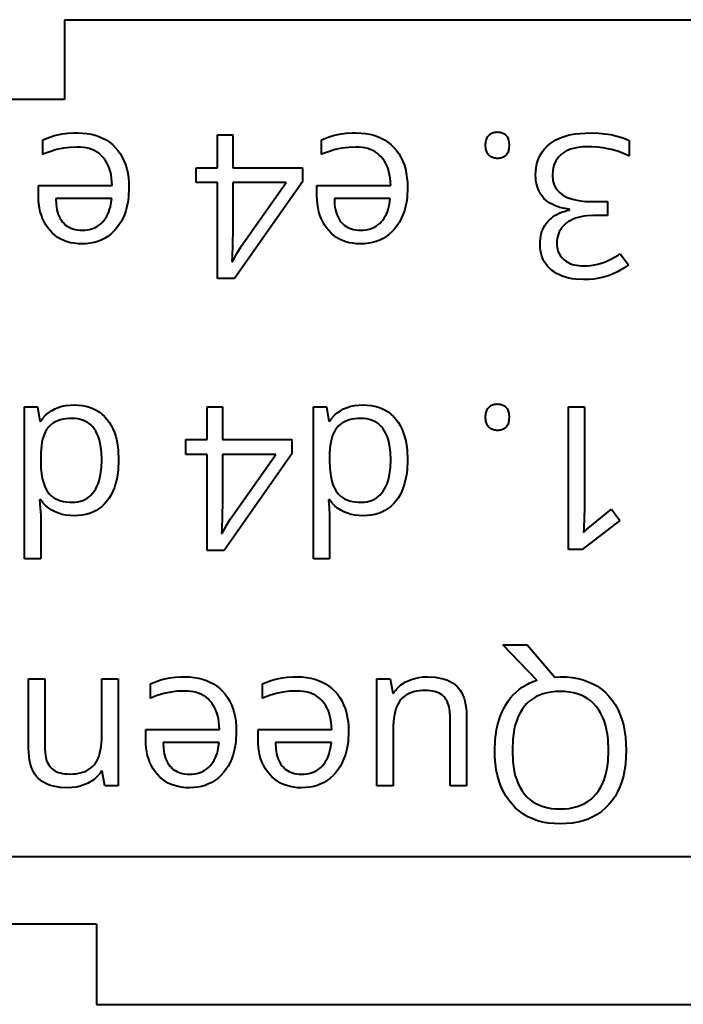
# Model space of a CAD drawing. Units: inches. Extents: x 1.6 to 19.6, y 1 to 12.8.
# Drawn here: x 4.7 to 5.7, y 8.9 to 10.3 of the extents above; entities that cross this region are included whole.
import ezdxf

# ---------------------------------------------------------------- set-up
doc = ezdxf.new("R2010")
doc.units = ezdxf.units.IN
doc.header["$LTSCALE"] = 0.5
doc.header["$MEASUREMENT"] = 0
doc.layers.add('Visible', color=7, linetype='Continuous', lineweight=40)

msp = doc.modelspace()

# ---------------------------------------------------------------- linework, layer by layer
at = {"layer": 'Visible'}
for p, q in [((4.8007, 10.3382), (6.377, 10.3382)), ((4.8007, 10.3382), (4.8007, 10.2201)), ((4.8007, 10.2201), (3.2243, 10.2201)), ((5.0263, 10.1681), (5.0492, 10.1681)), ((5.0263, 10.1196), (5.0263, 10.1681)), ((5.0492, 10.1681), (5.0492, 10.1196)), ((4.7688, 10.1394), (4.7688, 10.1607)), ((5.1802, 10.1394), (5.1802, 10.1607)), ((5.6343, 10.1596), (5.6343, 10.1368)), ((4.995, 10.0978), (4.995, 10.1196)), ((4.995, 10.1196), (5.0263, 10.1196)), ((5.0492, 10.1196), (5.1518, 10.1196)), ((5.1518, 10.1196), (5.1518, 10.0987)), ((4.762, 10.0934), (4.8709, 10.0934)), ((4.762, 10.0782), (4.762, 10.0934)), ((5.0263, 10.0978), (4.995, 10.0978)), ((5.0263, 9.956), (5.0263, 10.0978)), ((5.0492, 10.0978), (5.0492, 10.0277)), ((5.1278, 10.0978), (5.0492, 10.0978)), ((5.1518, 10.0987), (5.0517, 9.956)), ((5.0619, 10.0041), (5.1278, 10.0978)), ((5.1734, 10.0782), (5.1734, 10.0934)), ((5.1734, 10.0934), (5.2823, 10.0934)), ((4.8704, 10.0739), (4.7877, 10.0739)), ((5.2817, 10.0739), (5.1991, 10.0739)), ((5.5814, 10.0694), (5.6022, 10.0694)), ((5.6022, 10.0694), (5.6022, 10.0488)), ((5.5462, 10.057), (5.5462, 10.0582)), ((5.6022, 10.0488), (5.5811, 10.0488)), ((5.6211, 9.9923), (5.6332, 9.9761)), ((5.0477, 9.9812), (5.0489, 9.9812)), ((5.0517, 9.956), (5.0263, 9.956)), ((4.7414, 9.5419), (4.7414, 9.7664)), ((4.7414, 9.7664), (4.7609, 9.7664)), ((4.7609, 9.7664), (4.7641, 9.7452)), ((5.011, 9.7179), (5.011, 9.7664)), ((5.011, 9.7664), (5.0339, 9.7664)), ((5.0339, 9.7664), (5.0339, 9.7179)), ((5.1681, 9.5419), (5.1681, 9.7664)), ((5.1681, 9.7664), (5.1875, 9.7664)), ((5.1875, 9.7664), (5.1907, 9.7452)), ((5.5448, 9.5555), (5.5448, 9.7664)), ((5.5448, 9.7664), (5.5682, 9.7664)), ((5.5682, 9.7664), (5.5682, 9.6161)), ((4.7641, 9.7452), (4.7654, 9.7452)), ((5.1907, 9.7452), (5.192, 9.7452)), ((4.9797, 9.7179), (5.011, 9.7179)), ((4.9797, 9.6961), (4.9797, 9.7179)), ((5.0339, 9.7179), (5.1365, 9.7179)), ((5.1365, 9.7179), (5.1365, 9.697)), ((4.7654, 9.6928), (4.7654, 9.6878)), ((5.011, 9.6961), (4.9797, 9.6961)), ((5.011, 9.5543), (5.011, 9.6961)), ((5.1125, 9.6961), (5.0339, 9.6961)), ((5.0339, 9.6961), (5.0339, 9.626)), ((5.1365, 9.697), (5.0364, 9.5543)), ((5.0466, 9.6024), (5.1125, 9.6961)), ((5.192, 9.6928), (5.192, 9.6878)), ((4.7656, 9.6288), (4.7637, 9.6288)), ((4.7637, 9.6288), (4.7648, 9.6174)), ((5.1904, 9.6288), (5.1914, 9.6174)), ((5.1923, 9.6288), (5.1904, 9.6288)), ((4.7648, 9.6174), (4.7654, 9.6062)), ((5.1914, 9.6174), (5.192, 9.6062)), ((5.6081, 9.6151), (5.6208, 9.5986)), ((4.7654, 9.6062), (4.7654, 9.5419)), ((5.192, 9.6062), (5.192, 9.5419)), ((5.6208, 9.5986), (5.565, 9.5555)), ((5.0325, 9.5794), (5.0336, 9.5794)), ((5.565, 9.5555), (5.5448, 9.5555)), ((4.7654, 9.5419), (4.7414, 9.5419)), ((5.0364, 9.5543), (5.011, 9.5543)), ((5.192, 9.5419), (5.1681, 9.5419)), ((5.4982, 9.3626), (5.448, 9.4148)), ((5.448, 9.4148), (5.4837, 9.4148)), ((5.4837, 9.4148), (5.5247, 9.3672)), ((5.5247, 9.3672), (5.5327, 9.3675)), ((4.7476, 9.2615), (4.7476, 9.3646)), ((4.7476, 9.3646), (4.7715, 9.3646)), ((4.7715, 9.3646), (4.7715, 9.2624)), ((4.8558, 9.3646), (4.8797, 9.3646)), ((4.8558, 9.2817), (4.8558, 9.3646)), ((4.8797, 9.3646), (4.8797, 9.2066)), ((4.9274, 9.3359), (4.9274, 9.3573)), ((5.0931, 9.3359), (5.0931, 9.3573)), ((5.262, 9.2066), (5.262, 9.3646)), ((5.262, 9.3646), (5.2817, 9.3646)), ((5.2817, 9.3646), (5.2852, 9.3434)), ((5.2852, 9.3434), (5.2865, 9.3434)), ((5.37, 9.2066), (5.37, 9.3091)), ((5.3942, 9.31), (5.3942, 9.2066)), ((4.9206, 9.2899), (5.0295, 9.2899)), ((4.9206, 9.2748), (4.9206, 9.2899)), ((5.0863, 9.2748), (5.0863, 9.2899)), ((5.0863, 9.2899), (5.1952, 9.2899)), ((5.2859, 9.2896), (5.2859, 9.2066)), ((5.0289, 9.2704), (4.9462, 9.2704)), ((5.1946, 9.2704), (5.112, 9.2704)), ((4.8564, 9.2282), (4.8552, 9.2282)), ((4.8603, 9.2066), (4.8564, 9.2282)), ((4.8797, 9.2066), (4.8603, 9.2066)), ((5.2859, 9.2066), (5.262, 9.2066)), ((5.3942, 9.2066), (5.37, 9.2066)), ((1.6479, 9.102), (9.6479, 9.102)), ((4.8479, 9.002), (3.2479, 9.002)), ((4.8479, 9.002), (4.8479, 8.8838)), ((4.8479, 8.8838), (6.4479, 8.8838))]:
    msp.add_line(p, q, dxfattribs=at)
for points in [[(4.7688, 10.1607), (4.7788, 10.1646), (4.7859, 10.1669), (4.7928, 10.1686), (4.7928, 10.1686)], [(4.7928, 10.1686), (4.7975, 10.1694), (4.8053, 10.1704), (4.8139, 10.1709), (4.8201, 10.171)], [(4.8201, 10.171), (4.827, 10.1708), (4.8336, 10.1701), (4.8398, 10.1691), (4.8458, 10.1676), (4.8515, 10.1656), (4.8569, 10.1633), (4.862, 10.1605), (4.8668, 10.1573), (4.8713, 10.1537), (4.8755, 10.1496), (4.8755, 10.1496)], [(5.1802, 10.1607), (5.1901, 10.1646), (5.1973, 10.1669), (5.2042, 10.1686), (5.2042, 10.1686)], [(5.2042, 10.1686), (5.2089, 10.1694), (5.2167, 10.1704), (5.2253, 10.1709), (5.2315, 10.171)], [(5.2315, 10.171), (5.2384, 10.1708), (5.2449, 10.1701), (5.2512, 10.1691), (5.2572, 10.1676), (5.2629, 10.1656), (5.2682, 10.1633), (5.2733, 10.1605), (5.2781, 10.1573), (5.2826, 10.1537), (5.2868, 10.1496), (5.2868, 10.1496)], [(5.4224, 10.1528), (5.4224, 10.1546), (5.4225, 10.1564), (5.4228, 10.158), (5.4231, 10.1596), (5.4235, 10.1611), (5.4241, 10.1625), (5.4247, 10.1638), (5.4254, 10.165), (5.4262, 10.1662), (5.4271, 10.1672), (5.4271, 10.1672)], [(5.4271, 10.1672), (5.4281, 10.1682), (5.4292, 10.169), (5.4303, 10.1698), (5.4315, 10.1705), (5.4327, 10.171), (5.4341, 10.1715), (5.4355, 10.1718), (5.4369, 10.1721), (5.4385, 10.1722), (5.4401, 10.1723), (5.4401, 10.1723)], [(5.4401, 10.1723), (5.4415, 10.1722), (5.4429, 10.1721), (5.4443, 10.1719), (5.4456, 10.1715), (5.4468, 10.1711), (5.448, 10.1706), (5.4492, 10.17), (5.4503, 10.1694), (5.4513, 10.1686), (5.4523, 10.1677), (5.4523, 10.1677)], [(5.4523, 10.1677), (5.4532, 10.1668), (5.454, 10.1657), (5.4547, 10.1645), (5.4554, 10.1632), (5.4559, 10.1617), (5.4563, 10.1602), (5.4567, 10.1585), (5.4569, 10.1567), (5.4571, 10.1548), (5.4571, 10.1528)], [(5.5173, 10.1547), (5.5216, 10.1578), (5.5263, 10.1606), (5.5314, 10.163), (5.5368, 10.1651), (5.5426, 10.1669), (5.5487, 10.1684), (5.5551, 10.1695), (5.562, 10.1703), (5.5767, 10.171), (5.5767, 10.171)], [(5.5767, 10.171), (5.5896, 10.1706), (5.5987, 10.1697), (5.6073, 10.1684), (5.6073, 10.1684)], [(5.6073, 10.1684), (5.6129, 10.1673), (5.6183, 10.1658), (5.6237, 10.164), (5.6291, 10.162), (5.6343, 10.1596), (5.6343, 10.1596)], [(5.427, 10.1381), (5.4262, 10.1392), (5.4254, 10.1403), (5.4247, 10.1415), (5.424, 10.1429), (5.4235, 10.1443), (5.4231, 10.1458), (5.4228, 10.1474), (5.4225, 10.1491), (5.4224, 10.1509), (5.4224, 10.1528)], [(5.4571, 10.1528), (5.4569, 10.1491), (5.4567, 10.1474), (5.4564, 10.1458), (5.456, 10.1443), (5.4555, 10.1429), (5.455, 10.1415), (5.4543, 10.1403), (5.4535, 10.1392), (5.4527, 10.1381), (5.4527, 10.1381)], [(5.4963, 10.1084), (5.4966, 10.1142), (5.4972, 10.1199), (5.4982, 10.1252), (5.4997, 10.1302), (5.5016, 10.135), (5.5039, 10.1395), (5.5066, 10.1437), (5.5097, 10.1477), (5.5133, 10.1513), (5.5173, 10.1547), (5.5173, 10.1547)], [(4.8193, 10.15), (4.8091, 10.1496), (4.7989, 10.1483), (4.7889, 10.1462), (4.7788, 10.1432), (4.7688, 10.1394), (4.7688, 10.1394)], [(4.8568, 10.1356), (4.8541, 10.1383), (4.8511, 10.1408), (4.8479, 10.143), (4.8444, 10.1448), (4.8408, 10.1464), (4.8369, 10.1477), (4.8328, 10.1487), (4.8285, 10.1495), (4.824, 10.1499), (4.8193, 10.15), (4.8193, 10.15)], [(4.8755, 10.1496), (4.8793, 10.1452), (4.8828, 10.1404), (4.8858, 10.1353), (4.8884, 10.1299), (4.8907, 10.1241), (4.8925, 10.118), (4.8939, 10.1116), (4.8949, 10.1048), (4.8955, 10.0978), (4.8957, 10.0904), (4.8957, 10.0904)], [(5.2306, 10.15), (5.2205, 10.1496), (5.2103, 10.1483), (5.2002, 10.1462), (5.1902, 10.1432), (5.1802, 10.1394), (5.1802, 10.1394)], [(5.2682, 10.1356), (5.2654, 10.1383), (5.2624, 10.1408), (5.2592, 10.143), (5.2558, 10.1448), (5.2521, 10.1464), (5.2483, 10.1477), (5.2442, 10.1487), (5.2399, 10.1495), (5.2354, 10.1499), (5.2306, 10.15), (5.2306, 10.15)], [(5.2868, 10.1496), (5.2907, 10.1452), (5.2941, 10.1404), (5.2972, 10.1353), (5.2998, 10.1299), (5.302, 10.1241), (5.3039, 10.118), (5.3053, 10.1116), (5.3063, 10.1048), (5.3069, 10.0978), (5.3071, 10.0904), (5.3071, 10.0904)], [(5.4401, 10.1332), (5.4384, 10.1332), (5.4369, 10.1334), (5.4354, 10.1336), (5.434, 10.134), (5.4326, 10.1344), (5.4314, 10.135), (5.4302, 10.1356), (5.4291, 10.1364), (5.428, 10.1372), (5.427, 10.1381), (5.427, 10.1381)], [(5.4527, 10.1381), (5.4518, 10.1372), (5.4508, 10.1364), (5.4497, 10.1356), (5.4486, 10.135), (5.4473, 10.1344), (5.446, 10.134), (5.4447, 10.1336), (5.4432, 10.1334), (5.4417, 10.1332), (5.4401, 10.1332), (5.4401, 10.1332)], [(5.5758, 10.1506), (5.5654, 10.1502), (5.5561, 10.1489), (5.5479, 10.1468), (5.5408, 10.1438), (5.5348, 10.1399), (5.5299, 10.1352), (5.526, 10.1296), (5.5233, 10.1232), (5.5217, 10.1159), (5.5211, 10.1078), (5.5211, 10.1078)], [(5.6051, 10.1471), (5.596, 10.1489), (5.5871, 10.1501), (5.5786, 10.1506), (5.5758, 10.1506)], [(5.6343, 10.1368), (5.626, 10.1406), (5.6172, 10.1438), (5.6082, 10.1464), (5.6051, 10.1471)], [(4.8709, 10.0934), (4.8701, 10.1039), (4.8693, 10.1088), (4.8683, 10.1135), (4.867, 10.1178), (4.8655, 10.1219), (4.8637, 10.1257), (4.8617, 10.1293), (4.8594, 10.1326), (4.8568, 10.1356), (4.8568, 10.1356)], [(5.2823, 10.0934), (5.2815, 10.1039), (5.2807, 10.1088), (5.2797, 10.1135), (5.2784, 10.1178), (5.2769, 10.1219), (5.2751, 10.1257), (5.273, 10.1293), (5.2707, 10.1326), (5.2682, 10.1356), (5.2682, 10.1356)], [(5.5086, 10.0743), (5.5063, 10.077), (5.5042, 10.0798), (5.5023, 10.0828), (5.5008, 10.086), (5.4994, 10.0893), (5.4983, 10.0928), (5.4974, 10.0964), (5.4968, 10.1003), (5.4965, 10.1042), (5.4963, 10.1084), (5.4963, 10.1084)], [(5.5211, 10.1078), (5.5217, 10.1005), (5.5235, 10.094), (5.5266, 10.0882), (5.5308, 10.0832), (5.5362, 10.079), (5.5428, 10.0755), (5.5507, 10.0729), (5.5597, 10.0709), (5.57, 10.0698), (5.5814, 10.0694), (5.5814, 10.0694)], [(4.8957, 10.0904), (4.895, 10.0757), (4.8941, 10.0688), (4.8927, 10.0623), (4.891, 10.056), (4.889, 10.0501), (4.8865, 10.0445), (4.8837, 10.0392), (4.8805, 10.0342), (4.8769, 10.0296), (4.8769, 10.0296)], [(5.3071, 10.0904), (5.3064, 10.0757), (5.3054, 10.0688), (5.3041, 10.0623), (5.3024, 10.056), (5.3003, 10.0501), (5.2979, 10.0445), (5.2951, 10.0392), (5.2919, 10.0342), (5.2883, 10.0296), (5.2883, 10.0296)], [(4.7793, 10.0266), (4.7761, 10.0307), (4.7731, 10.035), (4.7705, 10.0395), (4.7683, 10.0443), (4.7664, 10.0493), (4.7648, 10.0546), (4.7636, 10.0601), (4.7627, 10.0659), (4.7622, 10.0719), (4.762, 10.0782), (4.762, 10.0782)], [(4.7877, 10.0739), (4.7881, 10.0653), (4.7886, 10.0613), (4.7893, 10.0575), (4.7902, 10.0539), (4.7913, 10.0505), (4.7926, 10.0474), (4.7942, 10.0445), (4.7959, 10.0417), (4.7978, 10.0392), (4.7978, 10.0392)], [(4.857, 10.0396), (4.8592, 10.0421), (4.8612, 10.0449), (4.863, 10.0479), (4.8646, 10.051), (4.866, 10.0543), (4.8672, 10.0579), (4.8683, 10.0616), (4.8692, 10.0655), (4.8704, 10.0739), (4.8704, 10.0739)], [(5.1907, 10.0266), (5.1874, 10.0307), (5.1845, 10.035), (5.1819, 10.0395), (5.1796, 10.0443), (5.1777, 10.0493), (5.1762, 10.0546), (5.175, 10.0601), (5.1741, 10.0659), (5.1736, 10.0719), (5.1734, 10.0782), (5.1734, 10.0782)], [(5.1991, 10.0739), (5.1995, 10.0653), (5.2, 10.0613), (5.2007, 10.0575), (5.2016, 10.0539), (5.2027, 10.0505), (5.204, 10.0474), (5.2055, 10.0445), (5.2072, 10.0417), (5.2092, 10.0392), (5.2092, 10.0392)], [(5.2684, 10.0396), (5.2705, 10.0421), (5.2725, 10.0449), (5.2743, 10.0479), (5.2759, 10.051), (5.2774, 10.0543), (5.2786, 10.0579), (5.2797, 10.0616), (5.2805, 10.0655), (5.2817, 10.0739), (5.2817, 10.0739)], [(5.5462, 10.0582), (5.5366, 10.0598), (5.5322, 10.061), (5.528, 10.0623), (5.5241, 10.0638), (5.5205, 10.0655), (5.5171, 10.0674), (5.514, 10.0695), (5.5112, 10.0718), (5.5086, 10.0743), (5.5086, 10.0743)], [(5.5141, 10.0399), (5.5165, 10.0423), (5.519, 10.0447), (5.5218, 10.0468), (5.5247, 10.0488), (5.5278, 10.0506), (5.5311, 10.0522), (5.5346, 10.0537), (5.5383, 10.055), (5.5422, 10.0561), (5.5462, 10.057)], [(4.7978, 10.0392), (4.7999, 10.0369), (4.8022, 10.0349), (4.8046, 10.0331), (4.8072, 10.0315), (4.81, 10.0302), (4.813, 10.0291), (4.8162, 10.0283), (4.8195, 10.0276), (4.823, 10.0273), (4.8267, 10.0272), (4.8267, 10.0272)], [(4.8267, 10.0272), (4.8304, 10.0273), (4.834, 10.0277), (4.8374, 10.0283), (4.8406, 10.0291), (4.8437, 10.0303), (4.8467, 10.0316), (4.8495, 10.0332), (4.8522, 10.0351), (4.8547, 10.0372), (4.857, 10.0396), (4.857, 10.0396)], [(5.2092, 10.0392), (5.2113, 10.0369), (5.2135, 10.0349), (5.216, 10.0331), (5.2186, 10.0315), (5.2214, 10.0302), (5.2244, 10.0291), (5.2275, 10.0283), (5.2309, 10.0276), (5.2344, 10.0273), (5.238, 10.0272), (5.238, 10.0272)], [(5.238, 10.0272), (5.2417, 10.0273), (5.2453, 10.0277), (5.2487, 10.0283), (5.252, 10.0291), (5.2551, 10.0303), (5.2581, 10.0316), (5.2609, 10.0332), (5.2635, 10.0351), (5.266, 10.0372), (5.2684, 10.0396), (5.2684, 10.0396)], [(5.5028, 10.0068), (5.5029, 10.0108), (5.5033, 10.0146), (5.5038, 10.0183), (5.5046, 10.0218), (5.5056, 10.0252), (5.5069, 10.0284), (5.5084, 10.0315), (5.5101, 10.0344), (5.512, 10.0372), (5.5141, 10.0399), (5.5141, 10.0399)], [(5.5421, 10.0379), (5.5393, 10.0357), (5.5369, 10.0332), (5.5347, 10.0306), (5.5328, 10.0279), (5.5312, 10.0249), (5.5299, 10.0218), (5.5289, 10.0185), (5.5282, 10.0151), (5.5278, 10.0115), (5.5276, 10.0077), (5.5276, 10.0077)], [(5.5811, 10.0488), (5.5717, 10.0484), (5.5673, 10.0478), (5.563, 10.0471), (5.559, 10.0461), (5.5552, 10.0449), (5.5516, 10.0435), (5.5482, 10.0418), (5.545, 10.04), (5.5421, 10.0379), (5.5421, 10.0379)], [(4.8263, 10.0071), (4.8205, 10.0073), (4.815, 10.0079), (4.8096, 10.0088), (4.8046, 10.0102), (4.7997, 10.012), (4.7952, 10.0141), (4.7908, 10.0167), (4.7868, 10.0196), (4.7829, 10.0229), (4.7793, 10.0266), (4.7793, 10.0266)], [(4.8769, 10.0296), (4.873, 10.0253), (4.8689, 10.0215), (4.8645, 10.0181), (4.8598, 10.0152), (4.8549, 10.0127), (4.8497, 10.0107), (4.8442, 10.0091), (4.8385, 10.008), (4.8326, 10.0073), (4.8263, 10.0071), (4.8263, 10.0071)], [(5.0492, 10.0277), (5.048, 9.9863), (5.0477, 9.9812)], [(5.2377, 10.0071), (5.2319, 10.0073), (5.2263, 10.0079), (5.221, 10.0088), (5.2159, 10.0102), (5.2111, 10.012), (5.2065, 10.0141), (5.2022, 10.0167), (5.1981, 10.0196), (5.1943, 10.0229), (5.1907, 10.0266), (5.1907, 10.0266)], [(5.2883, 10.0296), (5.2844, 10.0253), (5.2802, 10.0215), (5.2758, 10.0181), (5.2712, 10.0152), (5.2662, 10.0127), (5.261, 10.0107), (5.2556, 10.0091), (5.2499, 10.008), (5.2439, 10.0073), (5.2377, 10.0071), (5.2377, 10.0071)], [(5.5198, 9.9683), (5.5166, 9.9712), (5.5137, 9.9743), (5.5111, 9.9776), (5.5089, 9.9812), (5.5071, 9.9849), (5.5055, 9.9889), (5.5043, 9.993), (5.5035, 9.9974), (5.503, 10.002), (5.5028, 10.0068), (5.5028, 10.0068)], [(5.5276, 10.0077), (5.5277, 10.0047), (5.5281, 10.0018), (5.5286, 9.999), (5.5293, 9.9964), (5.5303, 9.9939), (5.5314, 9.9916), (5.5328, 9.9893), (5.5344, 9.9872), (5.5362, 9.9853), (5.5382, 9.9835), (5.5382, 9.9835)], [(5.0489, 9.9812), (5.0556, 9.9938), (5.0607, 10.0022), (5.0619, 10.0041)], [(5.5931, 9.9784), (5.5981, 9.9802), (5.6035, 9.9824), (5.6091, 9.9852), (5.618, 9.9903), (5.6211, 9.9923)], [(5.5382, 9.9835), (5.5404, 9.9818), (5.5428, 9.9803), (5.5453, 9.979), (5.5479, 9.9778), (5.5507, 9.9768), (5.5537, 9.9761), (5.5568, 9.9754), (5.56, 9.975), (5.5634, 9.9747), (5.567, 9.9746)], [(5.567, 9.9746), (5.5725, 9.9748), (5.5778, 9.9752), (5.583, 9.976), (5.5881, 9.9771), (5.5931, 9.9784), (5.5931, 9.9784)], [(5.5676, 9.9542), (5.5558, 9.9548), (5.5504, 9.9555), (5.5452, 9.9564), (5.5403, 9.9577), (5.5356, 9.9593), (5.5313, 9.9611), (5.5272, 9.9632), (5.5234, 9.9656), (5.5198, 9.9683), (5.5198, 9.9683)], [(5.6332, 9.9761), (5.6278, 9.9722), (5.6222, 9.9686), (5.6162, 9.9654), (5.6099, 9.9625), (5.6033, 9.96), (5.6033, 9.96)], [(5.6033, 9.96), (5.5964, 9.9579), (5.5894, 9.9563), (5.5823, 9.9551), (5.575, 9.9544), (5.5676, 9.9542), (5.5676, 9.9542)], [(4.7654, 9.7452), (4.7688, 9.7497), (4.7726, 9.7538), (4.7768, 9.7575), (4.7813, 9.7606), (4.7861, 9.7632), (4.7912, 9.7654), (4.7966, 9.7671), (4.8024, 9.7683), (4.8085, 9.769), (4.815, 9.7693), (4.815, 9.7693)], [(4.815, 9.7693), (4.821, 9.769), (4.8268, 9.7684), (4.8323, 9.7674), (4.8376, 9.7659), (4.8425, 9.764), (4.8472, 9.7616), (4.8516, 9.7589), (4.8558, 9.7557), (4.8596, 9.7521), (4.8632, 9.7481), (4.8632, 9.7481)], [(5.192, 9.7452), (5.1955, 9.7497), (5.1993, 9.7538), (5.2034, 9.7575), (5.2079, 9.7606), (5.2127, 9.7632), (5.2178, 9.7654), (5.2233, 9.7671), (5.2291, 9.7683), (5.2352, 9.769), (5.2416, 9.7693), (5.2416, 9.7693)], [(5.2416, 9.7693), (5.2477, 9.769), (5.2535, 9.7684), (5.259, 9.7674), (5.2642, 9.7659), (5.2692, 9.764), (5.2739, 9.7616), (5.2783, 9.7589), (5.2824, 9.7557), (5.2863, 9.7521), (5.2899, 9.7481), (5.2899, 9.7481)], [(5.4224, 9.7511), (5.4224, 9.7529), (5.4225, 9.7547), (5.4228, 9.7563), (5.4231, 9.7579), (5.4235, 9.7594), (5.4241, 9.7608), (5.4247, 9.7621), (5.4254, 9.7633), (5.4262, 9.7644), (5.4271, 9.7655), (5.4271, 9.7655)], [(5.4271, 9.7655), (5.4281, 9.7665), (5.4292, 9.7673), (5.4303, 9.7681), (5.4315, 9.7687), (5.4327, 9.7693), (5.4341, 9.7697), (5.4355, 9.7701), (5.4369, 9.7704), (5.4385, 9.7705), (5.4401, 9.7706), (5.4401, 9.7706)], [(5.4401, 9.7706), (5.4415, 9.7705), (5.4429, 9.7704), (5.4443, 9.7701), (5.4456, 9.7698), (5.4468, 9.7694), (5.448, 9.7689), (5.4492, 9.7683), (5.4503, 9.7676), (5.4513, 9.7669), (5.4523, 9.766), (5.4523, 9.766)], [(5.4523, 9.766), (5.4532, 9.765), (5.454, 9.764), (5.4547, 9.7628), (5.4554, 9.7614), (5.4559, 9.76), (5.4563, 9.7584), (5.4567, 9.7568), (5.4569, 9.755), (5.4571, 9.7531), (5.4571, 9.7511)], [(4.8119, 9.7492), (4.8072, 9.7491), (4.8027, 9.7486), (4.7984, 9.748), (4.7945, 9.747), (4.7908, 9.7458), (4.7874, 9.7444), (4.7842, 9.7426), (4.7813, 9.7406), (4.7787, 9.7384), (4.7764, 9.7358), (4.7764, 9.7358)], [(4.8445, 9.7337), (4.8422, 9.7367), (4.8397, 9.7393), (4.8369, 9.7416), (4.834, 9.7436), (4.8308, 9.7453), (4.8275, 9.7467), (4.8239, 9.7478), (4.8201, 9.7486), (4.8161, 9.749), (4.8119, 9.7492), (4.8119, 9.7492)], [(4.8632, 9.7481), (4.8665, 9.7436), (4.8694, 9.7389), (4.872, 9.7337), (4.8743, 9.7282), (4.8762, 9.7224), (4.8777, 9.7162), (4.8789, 9.7096), (4.8798, 9.7027), (4.8805, 9.6878), (4.8805, 9.6878)], [(5.2386, 9.7492), (5.2338, 9.7491), (5.2293, 9.7486), (5.2251, 9.748), (5.2211, 9.747), (5.2174, 9.7458), (5.214, 9.7444), (5.2109, 9.7426), (5.208, 9.7406), (5.2054, 9.7384), (5.203, 9.7358), (5.203, 9.7358)], [(5.2712, 9.7337), (5.2689, 9.7367), (5.2663, 9.7393), (5.2636, 9.7416), (5.2606, 9.7436), (5.2575, 9.7453), (5.2541, 9.7467), (5.2505, 9.7478), (5.2468, 9.7486), (5.2428, 9.749), (5.2386, 9.7492), (5.2386, 9.7492)], [(5.2899, 9.7481), (5.2932, 9.7436), (5.2961, 9.7389), (5.2987, 9.7337), (5.3009, 9.7282), (5.3028, 9.7224), (5.3044, 9.7162), (5.3056, 9.7096), (5.3064, 9.7027), (5.3071, 9.6878), (5.3071, 9.6878)], [(5.427, 9.7364), (5.4262, 9.7375), (5.4254, 9.7386), (5.4247, 9.7398), (5.424, 9.7411), (5.4235, 9.7426), (5.4231, 9.7441), (5.4228, 9.7457), (5.4225, 9.7474), (5.4224, 9.7492), (5.4224, 9.7511)], [(5.4571, 9.7511), (5.4569, 9.7474), (5.4567, 9.7457), (5.4564, 9.7441), (5.456, 9.7426), (5.4555, 9.7411), (5.455, 9.7398), (5.4543, 9.7386), (5.4535, 9.7375), (5.4527, 9.7364), (5.4527, 9.7364)], [(4.7764, 9.7358), (4.7743, 9.733), (4.7724, 9.7299), (4.7708, 9.7264), (4.7693, 9.7226), (4.7681, 9.7184), (4.7671, 9.7139), (4.7664, 9.7091), (4.7655, 9.6986), (4.7654, 9.6928)], [(4.8556, 9.688), (4.8552, 9.6995), (4.8539, 9.7099), (4.8529, 9.7146), (4.8516, 9.719), (4.8502, 9.7231), (4.8485, 9.727), (4.8466, 9.7305), (4.8445, 9.7337), (4.8445, 9.7337)], [(5.203, 9.7358), (5.2009, 9.733), (5.1991, 9.7299), (5.1974, 9.7264), (5.196, 9.7226), (5.1948, 9.7184), (5.1938, 9.7139), (5.193, 9.7091), (5.1921, 9.6986), (5.192, 9.6928)], [(5.2823, 9.688), (5.2818, 9.6995), (5.2805, 9.7099), (5.2795, 9.7146), (5.2783, 9.719), (5.2768, 9.7231), (5.2752, 9.727), (5.2733, 9.7305), (5.2712, 9.7337), (5.2712, 9.7337)], [(5.4401, 9.7315), (5.4384, 9.7315), (5.4369, 9.7317), (5.4354, 9.7319), (5.434, 9.7323), (5.4326, 9.7327), (5.4314, 9.7332), (5.4302, 9.7339), (5.4291, 9.7346), (5.428, 9.7355), (5.427, 9.7364), (5.427, 9.7364)], [(5.4527, 9.7364), (5.4518, 9.7355), (5.4508, 9.7346), (5.4497, 9.7339), (5.4486, 9.7332), (5.4473, 9.7327), (5.446, 9.7323), (5.4447, 9.7319), (5.4432, 9.7317), (5.4417, 9.7315), (5.4401, 9.7315), (5.4401, 9.7315)], [(4.7654, 9.6878), (4.7658, 9.6751), (4.7671, 9.664), (4.7682, 9.659), (4.7694, 9.6544), (4.7708, 9.6501), (4.7725, 9.6463), (4.7744, 9.6429), (4.7765, 9.6398), (4.7765, 9.6398)], [(4.8445, 9.6418), (4.8466, 9.6452), (4.8485, 9.6489), (4.8502, 9.6528), (4.8516, 9.6571), (4.8528, 9.6615), (4.8539, 9.6663), (4.8552, 9.6766), (4.8556, 9.688), (4.8556, 9.688)], [(4.8805, 9.6878), (4.8798, 9.6728), (4.8789, 9.6659), (4.8777, 9.6593), (4.8761, 9.653), (4.8742, 9.6471), (4.872, 9.6416), (4.8694, 9.6364), (4.8665, 9.6315), (4.8632, 9.627), (4.8632, 9.627)], [(5.192, 9.6878), (5.1925, 9.6751), (5.1938, 9.664), (5.1948, 9.659), (5.196, 9.6544), (5.1975, 9.6501), (5.1992, 9.6463), (5.2011, 9.6429), (5.2032, 9.6398), (5.2032, 9.6398)], [(5.2711, 9.6418), (5.2732, 9.6452), (5.2751, 9.6489), (5.2768, 9.6528), (5.2783, 9.6571), (5.2795, 9.6615), (5.2805, 9.6663), (5.2818, 9.6766), (5.2823, 9.688), (5.2823, 9.688)], [(5.3071, 9.6878), (5.3064, 9.6728), (5.3056, 9.6659), (5.3043, 9.6593), (5.3028, 9.653), (5.3009, 9.6471), (5.2986, 9.6416), (5.296, 9.6364), (5.2931, 9.6315), (5.2898, 9.627), (5.2898, 9.627)], [(4.815, 9.6054), (4.8087, 9.6056), (4.8027, 9.6063), (4.797, 9.6075), (4.7916, 9.6091), (4.7866, 9.6112), (4.7818, 9.6138), (4.7773, 9.6168), (4.7731, 9.6203), (4.7692, 9.6243), (4.7656, 9.6288), (4.7656, 9.6288)], [(4.7765, 9.6398), (4.7789, 9.6371), (4.7815, 9.6346), (4.7844, 9.6325), (4.7876, 9.6306), (4.791, 9.629), (4.7947, 9.6277), (4.7987, 9.6267), (4.8029, 9.626), (4.8074, 9.6256), (4.8122, 9.6254), (4.8122, 9.6254)], [(4.8122, 9.6254), (4.8163, 9.6256), (4.8202, 9.6261), (4.824, 9.6269), (4.8275, 9.6281), (4.8308, 9.6295), (4.8339, 9.6313), (4.8369, 9.6335), (4.8396, 9.6359), (4.8421, 9.6387), (4.8445, 9.6418), (4.8445, 9.6418)], [(5.2416, 9.6054), (5.2353, 9.6056), (5.2294, 9.6063), (5.2237, 9.6075), (5.2183, 9.6091), (5.2132, 9.6112), (5.2084, 9.6138), (5.2039, 9.6168), (5.1998, 9.6203), (5.1959, 9.6243), (5.1923, 9.6288), (5.1923, 9.6288)], [(5.2032, 9.6398), (5.2055, 9.6371), (5.2082, 9.6346), (5.2111, 9.6325), (5.2142, 9.6306), (5.2177, 9.629), (5.2214, 9.6277), (5.2253, 9.6267), (5.2296, 9.626), (5.2341, 9.6256), (5.2389, 9.6254), (5.2389, 9.6254)], [(5.2389, 9.6254), (5.243, 9.6256), (5.2469, 9.6261), (5.2506, 9.6269), (5.2541, 9.6281), (5.2575, 9.6295), (5.2606, 9.6313), (5.2635, 9.6335), (5.2662, 9.6359), (5.2688, 9.6387), (5.2711, 9.6418), (5.2711, 9.6418)], [(4.8632, 9.627), (4.8596, 9.6229), (4.8557, 9.6192), (4.8516, 9.616), (4.8471, 9.6132), (4.8425, 9.6108), (4.8375, 9.6088), (4.8323, 9.6073), (4.8268, 9.6062), (4.821, 9.6056), (4.815, 9.6054), (4.815, 9.6054)], [(5.0339, 9.626), (5.0327, 9.5846), (5.0325, 9.5794)], [(5.2898, 9.627), (5.2862, 9.6229), (5.2823, 9.6192), (5.2782, 9.616), (5.2738, 9.6132), (5.2691, 9.6108), (5.2642, 9.6088), (5.2589, 9.6073), (5.2534, 9.6062), (5.2477, 9.6056), (5.2416, 9.6054), (5.2416, 9.6054)], [(5.5682, 9.6161), (5.5674, 9.5874), (5.567, 9.5806)], [(5.5738, 9.5869), (5.6081, 9.6151)], [(5.0336, 9.5794), (5.0403, 9.5921), (5.0454, 9.6005), (5.0466, 9.6024)], [(5.567, 9.5806), (5.5716, 9.585), (5.5738, 9.5869)], [(4.9514, 9.3651), (4.9561, 9.366), (4.9638, 9.3669), (4.9725, 9.3674), (4.9787, 9.3675)], [(4.9787, 9.3675), (4.9855, 9.3673), (4.9921, 9.3667), (4.9984, 9.3656), (5.0043, 9.3641), (5.01, 9.3622), (5.0154, 9.3598), (5.0205, 9.3571), (5.0253, 9.3539), (5.0298, 9.3502), (5.034, 9.3462), (5.034, 9.3462)], [(5.1171, 9.3651), (5.1218, 9.366), (5.1296, 9.3669), (5.1382, 9.3674), (5.1444, 9.3675)], [(5.1444, 9.3675), (5.1513, 9.3673), (5.1578, 9.3667), (5.1641, 9.3656), (5.1701, 9.3641), (5.1758, 9.3622), (5.1811, 9.3598), (5.1862, 9.3571), (5.191, 9.3539), (5.1955, 9.3502), (5.1997, 9.3462), (5.1997, 9.3462)], [(5.3069, 9.3613), (5.3123, 9.3636), (5.3179, 9.3653), (5.3239, 9.3665), (5.3301, 9.3673), (5.3367, 9.3675), (5.3367, 9.3675)], [(5.3367, 9.3675), (5.3477, 9.367), (5.3527, 9.3663), (5.3575, 9.3653), (5.3619, 9.3641), (5.3661, 9.3626), (5.37, 9.3608), (5.3736, 9.3588), (5.3769, 9.3564), (5.3799, 9.3538), (5.3799, 9.3538)], [(5.5327, 9.3675), (5.5418, 9.3673), (5.5504, 9.3664), (5.5587, 9.365), (5.5665, 9.363), (5.5739, 9.3604), (5.5809, 9.3573), (5.5874, 9.3536), (5.5936, 9.3493), (5.5993, 9.3445), (5.6045, 9.339), (5.6045, 9.339)], [(4.9274, 9.3573), (4.9373, 9.3612), (4.9445, 9.3634), (4.9514, 9.3651), (4.9514, 9.3651)], [(5.0931, 9.3573), (5.103, 9.3612), (5.1102, 9.3634), (5.1171, 9.3651), (5.1171, 9.3651)], [(5.2865, 9.3434), (5.288, 9.3457), (5.2896, 9.3479), (5.2914, 9.35), (5.2933, 9.3519), (5.2953, 9.3538), (5.2973, 9.3555), (5.2996, 9.3571), (5.3019, 9.3586), (5.3043, 9.36), (5.3069, 9.3613), (5.3069, 9.3613)], [(5.3799, 9.3538), (5.3826, 9.3509), (5.385, 9.3477), (5.3872, 9.3441), (5.389, 9.3402), (5.3906, 9.336), (5.3919, 9.3315), (5.3929, 9.3266), (5.3936, 9.3214), (5.3941, 9.3158), (5.3942, 9.31)], [(5.4522, 9.3263), (5.4556, 9.3314), (5.4592, 9.3363), (5.4632, 9.3408), (5.4674, 9.345), (5.4718, 9.3488), (5.4766, 9.3522), (5.4816, 9.3553), (5.4868, 9.3581), (5.4924, 9.3605), (5.4982, 9.3626), (5.4982, 9.3626)], [(4.9778, 9.3466), (4.9676, 9.3462), (4.9575, 9.3449), (4.9474, 9.3427), (4.9374, 9.3398), (4.9274, 9.3359), (4.9274, 9.3359)], [(5.0154, 9.3322), (5.0126, 9.3349), (5.0096, 9.3374), (5.0064, 9.3395), (5.003, 9.3414), (4.9993, 9.343), (4.9954, 9.3443), (4.9914, 9.3453), (4.9871, 9.346), (4.9825, 9.3464), (4.9778, 9.3466), (4.9778, 9.3466)], [(5.034, 9.3462), (5.0379, 9.3417), (5.0413, 9.337), (5.0443, 9.3319), (5.047, 9.3264), (5.0492, 9.3207), (5.051, 9.3146), (5.0525, 9.3082), (5.0535, 9.3014), (5.0541, 9.2943), (5.0543, 9.2869), (5.0543, 9.2869)], [(5.1435, 9.3466), (5.1334, 9.3462), (5.1232, 9.3449), (5.1131, 9.3427), (5.1031, 9.3398), (5.0931, 9.3359), (5.0931, 9.3359)], [(5.1811, 9.3322), (5.1783, 9.3349), (5.1753, 9.3374), (5.1721, 9.3395), (5.1687, 9.3414), (5.1651, 9.343), (5.1612, 9.3443), (5.1571, 9.3453), (5.1528, 9.346), (5.1483, 9.3464), (5.1435, 9.3466), (5.1435, 9.3466)], [(5.1997, 9.3462), (5.2036, 9.3417), (5.207, 9.337), (5.2101, 9.3319), (5.2127, 9.3264), (5.215, 9.3207), (5.2168, 9.3146), (5.2182, 9.3082), (5.2192, 9.3014), (5.2198, 9.2943), (5.22, 9.2869), (5.22, 9.2869)], [(5.3337, 9.3475), (5.3288, 9.3473), (5.3243, 9.3469), (5.32, 9.3462), (5.3159, 9.3453), (5.3122, 9.3441), (5.3087, 9.3426), (5.3054, 9.3408), (5.3025, 9.3388), (5.2998, 9.3365), (5.2974, 9.3339), (5.2974, 9.3339)], [(5.3612, 9.338), (5.3593, 9.3398), (5.3573, 9.3414), (5.355, 9.3428), (5.3526, 9.344), (5.3499, 9.3451), (5.3471, 9.3459), (5.344, 9.3466), (5.3407, 9.3471), (5.3373, 9.3474), (5.3337, 9.3475), (5.3337, 9.3475)], [(5.37, 9.3091), (5.3696, 9.3165), (5.3692, 9.3198), (5.3686, 9.323), (5.3678, 9.326), (5.3668, 9.3288), (5.3657, 9.3314), (5.3643, 9.3338), (5.3629, 9.336), (5.3612, 9.338), (5.3612, 9.338)], [(5.5327, 9.346), (5.5258, 9.3458), (5.5193, 9.3451), (5.5132, 9.344), (5.5074, 9.3425), (5.5019, 9.3405), (5.4968, 9.3381), (5.492, 9.3352), (5.4876, 9.3319), (5.4835, 9.3282), (5.4798, 9.324), (5.4798, 9.324)], [(5.5857, 9.3239), (5.5819, 9.3281), (5.5777, 9.3319), (5.5732, 9.3352), (5.5684, 9.3381), (5.5633, 9.3405), (5.5578, 9.3425), (5.552, 9.344), (5.5459, 9.3451), (5.5395, 9.3458), (5.5327, 9.346), (5.5327, 9.346)], [(5.6045, 9.339), (5.6094, 9.3331), (5.6137, 9.3267), (5.6175, 9.3198), (5.6208, 9.3125), (5.6235, 9.3047), (5.6258, 9.2964), (5.6276, 9.2877), (5.6289, 9.2784), (5.6296, 9.2688), (5.6299, 9.2586)], [(5.0295, 9.2899), (5.0287, 9.3005), (5.0279, 9.3054), (5.0268, 9.31), (5.0256, 9.3144), (5.024, 9.3185), (5.0222, 9.3223), (5.0202, 9.3259), (5.0179, 9.3291), (5.0154, 9.3322), (5.0154, 9.3322)], [(5.1952, 9.2899), (5.1944, 9.3005), (5.1936, 9.3054), (5.1926, 9.31), (5.1913, 9.3144), (5.1898, 9.3185), (5.188, 9.3223), (5.1859, 9.3259), (5.1837, 9.3291), (5.1811, 9.3322), (5.1811, 9.3322)], [(5.2974, 9.3339), (5.2952, 9.331), (5.2933, 9.3278), (5.2915, 9.3242), (5.29, 9.3203), (5.2888, 9.3161), (5.2878, 9.3115), (5.287, 9.3065), (5.286, 9.2956), (5.2859, 9.2896)], [(5.4359, 9.2589), (5.4365, 9.2746), (5.4385, 9.2891), (5.44, 9.296), (5.4417, 9.3026), (5.4439, 9.3089), (5.4463, 9.315), (5.4491, 9.3208), (5.4522, 9.3263), (5.4522, 9.3263)], [(5.4798, 9.324), (5.4764, 9.3193), (5.4733, 9.3143), (5.4706, 9.3088), (5.4683, 9.303), (5.4663, 9.2967), (5.4647, 9.29), (5.4635, 9.2828), (5.4626, 9.2753), (5.4619, 9.2589), (5.4619, 9.2589)], [(5.6039, 9.2589), (5.6032, 9.2752), (5.6023, 9.2827), (5.601, 9.2899), (5.5994, 9.2966), (5.5974, 9.3028), (5.595, 9.3087), (5.5922, 9.3142), (5.5891, 9.3192), (5.5857, 9.3239), (5.5857, 9.3239)], [(4.8442, 9.2374), (4.8464, 9.2403), (4.8484, 9.2435), (4.8501, 9.247), (4.8516, 9.2509), (4.8529, 9.2552), (4.8539, 9.2598), (4.8547, 9.2647), (4.8557, 9.2757), (4.8558, 9.2817)], [(5.0543, 9.2869), (5.0535, 9.2722), (5.0526, 9.2654), (5.0513, 9.2588), (5.0496, 9.2526), (5.0475, 9.2467), (5.0451, 9.2411), (5.0422, 9.2358), (5.039, 9.2308), (5.0355, 9.2261), (5.0355, 9.2261)], [(5.22, 9.2869), (5.2193, 9.2722), (5.2183, 9.2654), (5.217, 9.2588), (5.2153, 9.2526), (5.2132, 9.2467), (5.2108, 9.2411), (5.208, 9.2358), (5.2048, 9.2308), (5.2012, 9.2261), (5.2012, 9.2261)], [(4.9379, 9.2232), (4.9346, 9.2272), (4.9317, 9.2315), (4.9291, 9.236), (4.9268, 9.2408), (4.9249, 9.2459), (4.9233, 9.2511), (4.9221, 9.2567), (4.9213, 9.2625), (4.9207, 9.2685), (4.9206, 9.2748), (4.9206, 9.2748)], [(4.9462, 9.2704), (4.9466, 9.2618), (4.9471, 9.2578), (4.9479, 9.254), (4.9488, 9.2505), (4.9499, 9.2471), (4.9512, 9.2439), (4.9527, 9.241), (4.9544, 9.2383), (4.9563, 9.2358), (4.9563, 9.2358)], [(5.0155, 9.2361), (5.0177, 9.2387), (5.0197, 9.2415), (5.0215, 9.2444), (5.0231, 9.2476), (5.0245, 9.2509), (5.0258, 9.2544), (5.0268, 9.2581), (5.0277, 9.262), (5.0289, 9.2704), (5.0289, 9.2704)], [(5.1036, 9.2232), (5.1003, 9.2272), (5.0974, 9.2315), (5.0948, 9.236), (5.0925, 9.2408), (5.0906, 9.2459), (5.0891, 9.2511), (5.0879, 9.2567), (5.087, 9.2625), (5.0865, 9.2685), (5.0863, 9.2748), (5.0863, 9.2748)], [(5.112, 9.2704), (5.1124, 9.2618), (5.1129, 9.2578), (5.1136, 9.254), (5.1145, 9.2505), (5.1156, 9.2471), (5.1169, 9.2439), (5.1184, 9.241), (5.1201, 9.2383), (5.1221, 9.2358), (5.1221, 9.2358)], [(5.1813, 9.2361), (5.1834, 9.2387), (5.1854, 9.2415), (5.1872, 9.2444), (5.1889, 9.2476), (5.1903, 9.2509), (5.1915, 9.2544), (5.1926, 9.2581), (5.1935, 9.262), (5.1946, 9.2704), (5.1946, 9.2704)], [(4.762, 9.2174), (4.7593, 9.2203), (4.7568, 9.2236), (4.7547, 9.2272), (4.7528, 9.2311), (4.7512, 9.2353), (4.7499, 9.2399), (4.7489, 9.2448), (4.7482, 9.2501), (4.7477, 9.2556), (4.7476, 9.2615)], [(4.7715, 9.2624), (4.7719, 9.255), (4.7723, 9.2517), (4.773, 9.2485), (4.7737, 9.2455), (4.7747, 9.2427), (4.7759, 9.2401), (4.7772, 9.2377), (4.7787, 9.2355), (4.7803, 9.2335), (4.7803, 9.2335)], [(5.4614, 9.1793), (5.4566, 9.1853), (5.4522, 9.1917), (5.4484, 9.1986), (5.4451, 9.2059), (5.4423, 9.2136), (5.44, 9.2218), (5.4382, 9.2304), (5.4369, 9.2395), (5.4361, 9.249), (5.4359, 9.2589), (5.4359, 9.2589)], [(5.4619, 9.2589), (5.4626, 9.2427), (5.4635, 9.2352), (5.4647, 9.2281), (5.4663, 9.2215), (5.4683, 9.2152), (5.4706, 9.2094), (5.4733, 9.204), (5.4763, 9.199), (5.4797, 9.1943), (5.4797, 9.1943)], [(5.5857, 9.1945), (5.5891, 9.1991), (5.5922, 9.2042), (5.595, 9.2096), (5.5974, 9.2154), (5.5994, 9.2217), (5.601, 9.2283), (5.6023, 9.2354), (5.6032, 9.2428), (5.6039, 9.2589), (5.6039, 9.2589)], [(5.6299, 9.2586), (5.6288, 9.2389), (5.6276, 9.2298), (5.6258, 9.2211), (5.6235, 9.2129), (5.6207, 9.2051), (5.6174, 9.1979), (5.6136, 9.191), (5.6093, 9.1847), (5.6045, 9.1788), (5.6045, 9.1788)], [(4.8079, 9.224), (4.8127, 9.2241), (4.8173, 9.2245), (4.8216, 9.2252), (4.8256, 9.2261), (4.8294, 9.2274), (4.8329, 9.2288), (4.8361, 9.2306), (4.8391, 9.2326), (4.8418, 9.2349), (4.8442, 9.2374), (4.8442, 9.2374)], [(4.9563, 9.2358), (4.9584, 9.2335), (4.9607, 9.2314), (4.9632, 9.2296), (4.9658, 9.2281), (4.9686, 9.2267), (4.9716, 9.2257), (4.9747, 9.2248), (4.978, 9.2242), (4.9815, 9.2238), (4.9852, 9.2237), (4.9852, 9.2237)], [(4.9852, 9.2237), (4.9889, 9.2238), (4.9925, 9.2242), (4.9959, 9.2248), (4.9992, 9.2257), (5.0023, 9.2268), (5.0052, 9.2282), (5.008, 9.2298), (5.0107, 9.2317), (5.0132, 9.2338), (5.0155, 9.2361), (5.0155, 9.2361)], [(5.1221, 9.2358), (5.1242, 9.2335), (5.1264, 9.2314), (5.1289, 9.2296), (5.1315, 9.2281), (5.1343, 9.2267), (5.1373, 9.2257), (5.1404, 9.2248), (5.1438, 9.2242), (5.1473, 9.2238), (5.1509, 9.2237), (5.1509, 9.2237)], [(5.1509, 9.2237), (5.1547, 9.2238), (5.1582, 9.2242), (5.1616, 9.2248), (5.1649, 9.2257), (5.168, 9.2268), (5.171, 9.2282), (5.1738, 9.2298), (5.1764, 9.2317), (5.1789, 9.2338), (5.1813, 9.2361), (5.1813, 9.2361)], [(4.7803, 9.2335), (4.7822, 9.2317), (4.7843, 9.2301), (4.7865, 9.2287), (4.789, 9.2274), (4.7916, 9.2264), (4.7945, 9.2255), (4.7975, 9.2249), (4.8008, 9.2244), (4.8043, 9.2241), (4.8079, 9.224), (4.8079, 9.224)], [(4.8552, 9.2282), (4.8537, 9.2259), (4.852, 9.2237), (4.8503, 9.2217), (4.8484, 9.2197), (4.8464, 9.2178), (4.8442, 9.2161), (4.842, 9.2144), (4.8396, 9.2129), (4.8372, 9.2114), (4.8346, 9.2101)], [(4.9849, 9.2036), (4.9791, 9.2038), (4.9735, 9.2044), (4.9682, 9.2054), (4.9631, 9.2068), (4.9583, 9.2085), (4.9537, 9.2107), (4.9494, 9.2132), (4.9453, 9.2162), (4.9415, 9.2195), (4.9379, 9.2232), (4.9379, 9.2232)], [(5.0355, 9.2261), (5.0316, 9.2219), (5.0274, 9.218), (5.023, 9.2147), (5.0183, 9.2117), (5.0134, 9.2093), (5.0082, 9.2072), (5.0028, 9.2057), (4.9971, 9.2045), (4.9911, 9.2039), (4.9849, 9.2036), (4.9849, 9.2036)], [(5.1506, 9.2036), (5.1448, 9.2038), (5.1392, 9.2044), (5.1339, 9.2054), (5.1288, 9.2068), (5.124, 9.2085), (5.1194, 9.2107), (5.1151, 9.2132), (5.111, 9.2162), (5.1072, 9.2195), (5.1036, 9.2232), (5.1036, 9.2232)], [(5.2012, 9.2261), (5.1973, 9.2219), (5.1931, 9.218), (5.1887, 9.2147), (5.1841, 9.2117), (5.1791, 9.2093), (5.1739, 9.2072), (5.1685, 9.2057), (5.1628, 9.2045), (5.1568, 9.2039), (5.1506, 9.2036), (5.1506, 9.2036)], [(4.805, 9.2036), (4.7941, 9.2042), (4.7891, 9.2049), (4.7844, 9.2059), (4.78, 9.2071), (4.7758, 9.2086), (4.7719, 9.2104), (4.7684, 9.2125), (4.765, 9.2148), (4.762, 9.2174), (4.762, 9.2174)], [(4.8346, 9.2101), (4.8291, 9.2078), (4.8235, 9.206), (4.8176, 9.2047), (4.8114, 9.2039), (4.805, 9.2036), (4.805, 9.2036)], [(5.4797, 9.1943), (5.4834, 9.1902), (5.4875, 9.1864), (5.4919, 9.1831), (5.4967, 9.1803), (5.5018, 9.1779), (5.5072, 9.1759), (5.513, 9.1743), (5.5191, 9.1732), (5.5256, 9.1726), (5.5324, 9.1724), (5.5324, 9.1724)], [(5.5324, 9.1724), (5.5392, 9.1726), (5.5457, 9.1732), (5.5519, 9.1743), (5.5577, 9.1759), (5.5632, 9.1779), (5.5684, 9.1803), (5.5732, 9.1832), (5.5777, 9.1865), (5.5819, 9.1903), (5.5857, 9.1945), (5.5857, 9.1945)], [(5.5324, 9.1504), (5.5235, 9.1507), (5.515, 9.1516), (5.5069, 9.153), (5.4992, 9.155), (5.4919, 9.1576), (5.485, 9.1608), (5.4785, 9.1646), (5.4724, 9.1689), (5.4667, 9.1738), (5.4614, 9.1793), (5.4614, 9.1793)], [(5.6045, 9.1788), (5.5992, 9.1734), (5.5935, 9.1686), (5.5873, 9.1643), (5.5808, 9.1606), (5.5738, 9.1575), (5.5663, 9.155), (5.5585, 9.153), (5.5502, 9.1516), (5.5415, 9.1507), (5.5324, 9.1504), (5.5324, 9.1504)]]:
    msp.add_lwpolyline(points, dxfattribs=at)

doc.saveas('drawing.dxf')
